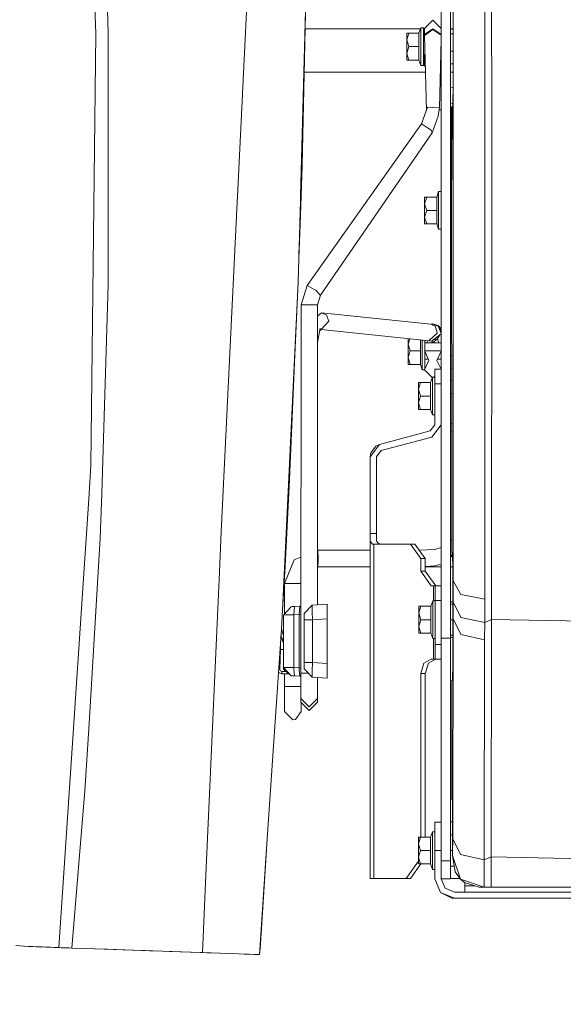
# Model space of a CAD drawing. Units: millimetres. Extents: x 655 to 9914, y -320 to 3702.
# Drawn here: x 2507 to 2767, y 546 to 1017 of the extents above; entities that cross this region are included whole.
import ezdxf

# ---------------------------------------------------------------- set-up
doc = ezdxf.new("R2010")
doc.units = ezdxf.units.MM
doc.layers.add('1', color=7, linetype='Continuous', true_color=0xffffff)
doc.styles.add('blockfont', font='simplex.shx')
doc.dimstyles.get("Standard").update_dxf_attribs({"dimtxt": 0.18, "dimasz": 0.18, "dimexe": 0.18, "dimexo": 0.0625, "dimgap": 0.09, "dimtad": 0, "dimtih": 1, "dimtoh": 1, "dimdec": 4, "dimzin": 0, "dimdsep": 46, "dimtxsty": 'Standard', "dimcen": 0.09, "dimadec": 0, "dimazin": 0, "dimtfac": 1, "dimtdec": 4, "dimtofl": 0, "dimtmove": 0, "dimatfit": 3, "dimfxl": 1, "dimtolj": 1, "dimtzin": 0, "dimarcsym": 0})

# ---------------------------------------------------------------- blocks, each defined once
blk = doc.blocks.new('_U4')
at = {"layer": '1', "color": 18, "lineweight": 13}
for p, q in [((4365, 1498.4125), (4365, 148)), ((1584, 238.4125), (1584, 148)), ((1584, 150), (2839.214583, 150)), ((4365, 150), (3109.785417, 150)), ((2871.166667, 75), (2846.166667, 75)), ((2846.166667, 75), (2846.166667, -18.75)), ((3102.833333, 75), (3077.833333, 75)), ((3102.833333, -18.75), (3102.833333, 75)), ((2846.166667, -18.75), (2871.166667, -18.75)), ((3077.833333, -18.75), (3102.833333, -18.75))]:
    blk.add_line(p, q, dxfattribs=at)
at = {"layer": '1', "color": 18, "lineweight": 70}
for points in [[(1584, 150), (1633.999951, 163.39746), (1634.000049, 136.60254)], [(4365, 150), (4315.000049, 136.60254), (4314.999951, 163.39746)]]:
    blk.add_solid(points, dxfattribs=at)
at = {"layer": '1', "color": 18, "linetype": 'Continuous', "lineweight": 13, "char_height": 50, "attachment_point": 7, "line_spacing_factor": 0.903614, "style": 'blockfont'}
for s, insert in [('\\W1.2899;109.5', (2843.452083, 111.104167)), ('\\W1.2570;2781', (2870.691667, -10.770833))]:
    blk.add_mtext(s, dxfattribs=dict(at, insert=insert))
blk = doc.blocks.new('_U6')
at = {"layer": '1', "color": 18, "lineweight": 13}
for p, q in [((844.749766, 1252.462527), (844.749766, -282)), ((9734.066802, 1011.112442), (9734.066802, -282)), ((844.749766, -280), (5208.602034, -280)), ((9734.066802, -280), (5370.214534, -280))]:
    blk.add_line(p, q, dxfattribs=at)
at = {"layer": '1', "color": 18, "lineweight": 70}
for points in [[(844.749766, -280), (894.749717, -266.60254), (894.749815, -293.39746)], [(9734.066802, -280), (9684.066851, -293.39746), (9684.066753, -266.60254)]]:
    blk.add_solid(points, dxfattribs=at)
at = {"layer": '1', "color": 18, "linetype": 'Continuous', "lineweight": 13, "insert": (5212.839534, -318.895833), "char_height": 50, "attachment_point": 7, "line_spacing_factor": 0.903614, "style": 'blockfont'}
blk.add_mtext('\\W1.1836;OAL', dxfattribs=at)

msp = doc.modelspace()

# ---------------------------------------------------------------- linework, layer by layer
at = {"layer": '1', "color": 18, "linetype": 'Continuous', "lineweight": 13}
for p, q in [((2538.179713, 1153.393607), (2543.53531, 1010.50208)), ((2549.379903, 1010.605554), (2546.641427, 1101.948122)), ((2641.32865, 932.883183), (2644.638615, 1058.428268)), ((2644.638615, 1058.428268), (2642.11114, 947.326998)), ((2611.214, 932.542424), (2616.667348, 1045.690755)), ((2732.728081, 1046.725253), (2732.750493, 1009.633879)), ((2708.608943, 974.726598), (2708.608943, 1039.168577)), ((2713.104802, 974.726598), (2713.104802, 1039.168577)), ((2714.352208, 1036.150317), (2714.368897, 1006.450276)), ((2729.496556, 1027.028541), (2729.503709, 1011.775355)), ((2714.319545, 1017.337064), (2714.32479, 1006.676177)), ((2643.598328, 1012.699942), (2698.727805, 1012.699942)), ((2698.904591, 1013.200025), (2697.996932, 1010.632495)), ((2698.904591, 1004.199962), (2698.904591, 1013.200025)), ((2700.10479, 1013.200025), (2698.904591, 1013.200025)), ((2700.10479, 1004.199962), (2700.10479, 1013.200025)), ((2700.10479, 1012.699942), (2700.656968, 1012.699942)), ((2700.656968, 1012.886028), (2704.656916, 1016.854028)), ((2700.656968, 1010.009269), (2700.656968, 1012.886028)), ((2700.656968, 1010.009269), (2704.656916, 1012.698631)), ((2704.656916, 1012.426714), (2700.656968, 1009.601216)), ((2704.656916, 1016.854028), (2708.608943, 1012.933567)), ((2704.656916, 1012.698631), (2708.608943, 1010.04149)), ((2704.656916, 1012.426714), (2708.608943, 1009.635067)), ((2713.104802, 1012.699942), (2714.321826, 1012.699942)), ((2713.104802, 1012.489895), (2714.321929, 1012.489895)), ((2543.53531, 1010.50208), (2541.147786, 803.831558)), ((2549.379903, 1010.605554), (2549.399691, 930.199901)), ((2692.204791, 1007.416229), (2692.204791, 1010.632495)), ((2693.199712, 1010.632495), (2692.204791, 1007.416229)), ((2693.199712, 1010.632495), (2692.204791, 1010.632495)), ((2697.996932, 1010.632495), (2693.199712, 1010.632495)), ((2697.996932, 1010.632495), (2697.996932, 1004.199962)), ((2700.692013, 1008.144955), (2700.10479, 1008.144955)), ((2700.656968, 1010.009269), (2700.656968, 1009.601216)), ((2700.656968, 1009.601216), (2701.520369, 973.723729)), ((2700.656968, 1008.148412), (2700.656968, 1009.601216)), ((2700.656968, 1008.144955), (2700.656968, 1008.148412)), ((2708.608943, 1007.797524), (2707.735377, 974.918286)), ((2713.104802, 1010.268549), (2714.323022, 1010.268549)), ((2729.504662, 1009.98495), (2729.503709, 1011.775355)), ((2729.504662, 1009.98495), (2729.522067, 972.374539)), ((2732.750731, 1009.220342), (2732.750493, 1009.633879)), ((2732.750731, 1009.220342), (2732.762414, 990.074376)), ((2692.204791, 1007.416229), (2693.199712, 1004.199962)), ((2692.204791, 1007.416229), (2692.204791, 1000.983695)), ((2693.199712, 1004.199962), (2692.204791, 1000.983695)), ((2697.996932, 1004.199962), (2693.199712, 1004.199962)), ((2697.996932, 1004.199962), (2697.996932, 997.767488)), ((2698.904591, 995.200018), (2698.904591, 1004.199962)), ((2700.10479, 1004.199962), (2700.10479, 995.200018)), ((2714.319068, 996.314268), (2714.325028, 1006.162505)), ((2714.325028, 1006.162505), (2714.32479, 1006.676177)), ((2714.368897, 1006.450276), (2714.383679, 980.510215)), ((2692.204791, 1000.983695), (2693.199712, 997.767488)), ((2692.204791, 1000.983695), (2692.204791, 997.767488)), ((2700.881888, 1000.254969), (2700.10479, 1000.254969)), ((2700.656968, 999.837081), (2700.656968, 1000.254969)), ((2700.656968, 997.848729), (2700.656968, 999.837081)), ((2708.608943, 1000.254969), (2708.408545, 1000.254969)), ((2713.104802, 1001.978735), (2714.322496, 1001.978735)), ((2693.199712, 997.767488), (2692.204791, 997.767488)), ((2697.996932, 997.767488), (2693.199712, 997.767488)), ((2698.904591, 995.200018), (2697.996932, 997.767488)), ((2700.10479, 995.200018), (2698.904591, 995.200018)), ((2700.656968, 997.848729), (2700.935248, 998.037631)), ((2700.656968, 997.848729), (2700.944491, 997.653554)), ((2700.656968, 997.848729), (2700.656968, 995.040159)), ((2700.656968, 995.040159), (2701.015943, 994.684457)), ((2708.259533, 994.64645), (2708.608943, 994.992674)), ((2708.338879, 997.632876), (2708.608943, 997.816199)), ((2708.608943, 997.88126), (2708.350146, 998.056935)), ((2713.104802, 995.910148), (2714.318819, 995.910148)), ((2714.319068, 996.314268), (2714.31573, 990.893106)), ((2701.079042, 992.062489), (2643.128841, 992.062489)), ((2708.608943, 992.062489), (2708.19088, 992.062489)), ((2714.31645, 992.062489), (2713.104802, 992.062489)), ((2714.3081, 988.403181), (2714.31573, 990.893106)), ((2732.762414, 990.074376), (2732.767421, 968.890468)), ((2708.608943, 987.645964), (2708.073538, 987.645964)), ((2714.296211, 984.518566), (2713.104802, 984.681751)), ((2714.29165, 983.028392), (2714.3081, 988.403181)), ((2714.230376, 966.046373), (2714.254218, 979.73756)), ((2714.254218, 979.73756), (2714.29165, 983.028392)), ((2714.254218, 979.73756), (2714.254695, 979.806463)), ((2714.254695, 979.806463), (2714.29165, 983.028392)), ((2714.383679, 980.510215), (2714.385825, 969.446699)), ((2702.102738, 975.28861), (2699.132281, 967.306713)), ((2704.549866, 975.127677), (2702.102738, 975.28861)), ((2704.549866, 975.127677), (2707.735377, 974.918286)), ((2707.507449, 973.189692), (2707.735377, 974.918286)), ((2708.608943, 965.093533), (2708.608943, 974.726598)), ((2714.249586, 977.077637), (2713.104802, 976.920838)), ((2713.104802, 974.726598), (2713.104802, 965.093533)), ((2714.247504, 975.882101), (2713.499385, 975.107412)), ((2713.499385, 975.107412), (2713.501054, 973.568122)), ((2714.070874, 975.107412), (2713.499385, 975.107412)), ((2714.246781, 975.467088), (2714.070874, 975.107412)), ((2714.07445, 972.887139), (2714.070874, 975.107412)), ((2707.211095, 970.939676), (2704.240399, 962.95772)), ((2707.507449, 973.189692), (2707.211095, 970.939676)), ((2707.608777, 973.956625), (2707.608585, 973.9567)), ((2707.608777, 973.958157), (2707.608777, 973.956625)), ((2708.608943, 973.956625), (2707.608777, 973.956625)), ((2713.501054, 973.568122), (2713.525134, 951.811532)), ((2714.243678, 973.685166), (2714.07445, 972.887139)), ((2714.118558, 946.859757), (2714.07445, 972.887139)), ((2729.523736, 969.035665), (2729.522067, 972.374539)), ((2699.132281, 967.306713), (2644.562798, 890.005628)), ((2699.132281, 967.306713), (2702.1025, 965.367476)), ((2702.1025, 965.367476), (2703.774529, 964.275698)), ((2714.210349, 956.251006), (2714.230376, 966.046373)), ((2714.393693, 930.90568), (2714.385825, 969.446699)), ((2729.523974, 968.655626), (2729.523736, 969.035665)), ((2729.523974, 968.655626), (2729.528266, 932.076136)), ((2732.767659, 968.518237), (2732.767421, 968.890468)), ((2732.767659, 968.518237), (2732.776957, 930.571358)), ((2704.240399, 962.95772), (2650.864201, 885.331671)), ((2703.774529, 964.275698), (2704.072791, 963.432471)), ((2704.072791, 963.432471), (2704.240399, 962.95772)), ((2708.608943, 944.582621), (2708.608943, 965.093533)), ((2713.104802, 965.093533), (2713.104802, 944.582621)), ((2714.210349, 956.251006), (2714.196997, 952.867488)), ((2713.525134, 951.811532), (2713.562327, 950.250129)), ((2714.159804, 943.381111), (2714.196997, 952.867488)), ((2642.11114, 947.326998), (2641.652661, 932.87466)), ((2713.562327, 950.250129), (2713.578301, 947.551052)), ((2713.578301, 947.520117), (2713.578301, 947.551052)), ((2713.578301, 947.520117), (2713.589268, 940.286676)), ((2714.173981, 946.996974), (2714.118558, 946.859757)), ((2714.138108, 940.654616), (2714.118558, 946.859757)), ((2708.608943, 944.582621), (2708.608943, 907.108526)), ((2713.104802, 944.582621), (2713.104802, 907.108526)), ((2714.159804, 943.381111), (2714.138108, 940.654616)), ((2713.58746, 941.479246), (2713.104802, 941.479246)), ((2713.104802, 939.549426), (2713.590368, 939.549426)), ((2713.596659, 935.329298), (2713.589268, 940.286676)), ((2611.214, 932.542424), (2611.087161, 929.906825)), ((2641.652661, 932.87466), (2641.217547, 919.159691)), ((2641.32865, 932.883183), (2641.269999, 930.661599)), ((2707.408982, 934.866588), (2706.501084, 932.299058)), ((2707.408982, 925.866584), (2707.408982, 934.866588)), ((2708.608943, 934.866588), (2707.408982, 934.866588)), ((2713.596659, 935.329298), (2713.596659, 934.730272)), ((2713.596659, 934.730272), (2713.596659, 919.128458)), ((2549.409467, 890.299241), (2549.399691, 930.199901)), ((2603.489238, 772.256176), (2611.087161, 929.906825)), ((2641.269999, 930.661599), (2640.238124, 891.522149)), ((2700.708943, 929.082791), (2700.708943, 932.299058)), ((2701.704102, 932.299058), (2700.708943, 929.082791)), ((2701.704102, 932.299058), (2700.708943, 932.299058)), ((2700.708943, 929.082791), (2701.704102, 925.866584)), ((2700.708943, 929.082791), (2700.708943, 922.650318)), ((2706.501084, 932.299058), (2701.704102, 932.299058)), ((2706.501084, 932.299058), (2706.501084, 925.866584)), ((2714.395362, 922.046165), (2714.393693, 930.90568)), ((2729.528266, 932.076136), (2729.528981, 926.7085)), ((2732.776957, 930.571358), (2732.77648, 927.113811)), ((2701.704102, 925.866584), (2700.708943, 922.650318)), ((2706.501084, 925.866584), (2701.704102, 925.866584)), ((2706.501084, 925.866584), (2706.501084, 919.434051)), ((2707.408982, 916.866581), (2707.408982, 925.866584)), ((2729.528981, 926.7085), (2729.531127, 908.723573)), ((2732.772666, 884.981017), (2732.77648, 926.802019)), ((2732.77648, 927.113811), (2732.77648, 926.802019)), ((2641.217547, 919.159691), (2640.536836, 902.852445)), ((2640.601029, 905.287282), (2641.217547, 919.159691)), ((2640.601029, 905.287282), (2641.217547, 919.159691)), ((2700.708943, 922.650318), (2701.704102, 919.434051)), ((2700.708943, 922.650318), (2700.708943, 919.434051)), ((2701.704102, 919.434051), (2700.708943, 919.434051)), ((2706.501084, 919.434051), (2701.704102, 919.434051)), ((2707.408982, 916.866581), (2706.501084, 919.434051)), ((2713.104802, 921.387295), (2713.596659, 921.387295)), ((2713.596659, 919.128458), (2713.583785, 898.651938)), ((2714.395362, 922.046165), (2714.39107, 892.488698)), ((2708.608943, 916.866581), (2707.408982, 916.866581)), ((2708.608943, 892.865757), (2708.608943, 907.108526)), ((2713.104802, 907.108526), (2713.104802, 892.865757)), ((2729.531127, 908.723573), (2729.527312, 891.623597)), ((2713.586623, 896.073918), (2713.104802, 896.073918)), ((2713.587186, 895.563208), (2713.104802, 896.073665)), ((2713.583785, 898.651938), (2713.663893, 825.896303)), ((2549.409467, 890.299241), (2546.294766, 790.556054)), ((2632.777291, 734.804372), (2640.238124, 891.522149)), ((2640.238124, 891.522149), (2633.950787, 755.648832)), ((2644.562798, 890.005628), (2641.651707, 880.678872)), ((2648.235636, 887.945752), (2644.562798, 890.005628)), ((2708.608943, 878.340403), (2708.608943, 892.865757)), ((2713.104802, 892.865757), (2713.104802, 878.340403)), ((2714.39107, 892.488698), (2714.387017, 863.639514)), ((2729.525882, 884.541671), (2729.527312, 891.623597)), ((2648.235636, 887.945752), (2648.692208, 887.68963)), ((2648.692208, 887.68963), (2650.623875, 885.592441)), ((2650.864201, 885.331671), (2649.408656, 880.668322)), ((2650.623875, 885.592441), (2650.864201, 885.331671)), ((2641.651707, 880.678872), (2641.53117, 706.067897)), ((2641.651707, 880.678872), (2645.840722, 880.692403)), ((2645.840722, 880.692403), (2646.508771, 880.694548)), ((2649.009782, 880.671899), (2646.508771, 880.694548)), ((2649.408656, 880.668322), (2649.009782, 880.671899)), ((2649.408656, 880.668322), (2649.507463, 737.262613)), ((2729.518729, 851.258139), (2729.525882, 884.541671)), ((2732.772666, 884.730915), (2732.771235, 870.568435)), ((2732.772666, 884.981017), (2732.772666, 884.730915)), ((2651.450949, 876.86805), (2649.412394, 875.242712)), ((2651.450949, 876.86805), (2703.715163, 871.512334)), ((2653.795558, 875.850717), (2651.450949, 876.86805)), ((2654.908257, 872.882764), (2653.795558, 875.850717)), ((2708.608943, 851.808886), (2708.608943, 878.340403)), ((2713.104802, 878.340403), (2713.104802, 851.808886)), ((2654.908257, 872.882764), (2651.289778, 868.877272)), ((2703.715163, 871.512334), (2705.10872, 871.38627)), ((2705.688554, 870.516042), (2703.715163, 871.512334)), ((2704.652487, 871.689867), (2704.02501, 871.484304)), ((2704.043504, 871.482631), (2704.655724, 871.690969)), ((2704.134108, 871.474435), (2704.65644, 871.69085)), ((2704.656179, 871.690742), (2704.655724, 871.690969)), ((2704.656916, 871.690671), (2704.65644, 871.69085)), ((2704.656678, 871.690432), (2704.656678, 871.690441)), ((2706.769782, 870.815853), (2704.656916, 871.690671)), ((2704.657047, 871.690312), (2707.021552, 870.916943)), ((2707.354623, 870.365302), (2705.10872, 871.38627)), ((2649.42102, 862.722983), (2650.794106, 869.602541)), ((2651.289778, 868.877272), (2650.528153, 868.270037)), ((2651.289778, 868.877272), (2702.811557, 863.563637)), ((2703.030663, 863.760809), (2706.773358, 867.128174)), ((2704.469281, 863.647859), (2708.608943, 866.942253)), ((2705.688554, 870.516042), (2706.658679, 867.486338)), ((2706.658679, 867.486338), (2706.773358, 867.128174)), ((2706.749755, 864.281158), (2707.941108, 866.410782)), ((2707.484799, 870.519797), (2706.769782, 870.815853)), ((2707.021552, 870.916943), (2707.327527, 870.584916)), ((2707.354623, 870.365302), (2708.485919, 867.347817)), ((2707.354623, 870.365302), (2708.608943, 867.789204)), ((2708.608943, 867.807481), (2707.484799, 870.519797)), ((2708.065348, 869.784276), (2707.484799, 870.519797)), ((2708.065348, 869.784276), (2708.595114, 868.390779)), ((2708.065348, 869.784276), (2708.608943, 867.861374)), ((2708.485919, 867.347817), (2708.608943, 867.594637)), ((2708.485919, 867.347817), (2708.608943, 867.594637)), ((2708.608943, 867.019837), (2708.485919, 867.347817)), ((2708.595114, 868.390779), (2708.608943, 868.23413)), ((2713.104802, 866.979818), (2713.618658, 866.979818)), ((2732.759314, 843.733827), (2732.771235, 870.568435)), ((2692.856866, 861.906151), (2692.856866, 864.590302)), ((2693.661697, 864.507297), (2692.856866, 861.906151)), ((2692.856866, 861.906151), (2693.852025, 858.689885)), ((2692.856866, 861.906151), (2692.856866, 855.473678)), ((2698.649007, 863.992937), (2698.649007, 858.689885)), ((2699.556905, 858.689885), (2699.556905, 863.899302)), ((2700.756865, 858.689885), (2700.756865, 863.775545)), ((2708.608943, 862.634937), (2700.756865, 862.634937)), ((2701.800056, 862.634937), (2702.165091, 863.63031)), ((2703.030663, 863.760809), (2702.811557, 863.563637)), ((2702.811557, 863.563637), (2704.205113, 863.437573)), ((2703.973586, 863.458518), (2704.656916, 862.789909)), ((2704.205113, 863.437573), (2704.469281, 863.647859)), ((2706.749755, 864.281158), (2704.656916, 862.789909)), ((2704.944777, 864.026265), (2706.749755, 864.281158)), ((2707.513764, 862.634937), (2706.846569, 864.454221)), ((2713.104802, 864.758531), (2713.621104, 864.758531)), ((2714.382249, 854.472319), (2714.387017, 863.639514)), ((2693.852025, 858.689885), (2692.856866, 855.473678)), ((2698.649007, 858.689885), (2693.852025, 858.689885)), ((2698.649007, 858.689885), (2698.649007, 852.257411)), ((2699.556905, 849.689941), (2699.556905, 858.689885)), ((2704.656916, 858.76141), (2700.756865, 858.740314)), ((2700.756865, 858.689885), (2700.756865, 849.922805)), ((2700.756865, 858.522632), (2702.785807, 854.112427)), ((2704.656916, 858.76141), (2708.608943, 858.740033)), ((2708.608943, 858.635608), (2706.528025, 854.112427)), ((2638.458486, 853.063063), (2636.117774, 796.988468)), ((2692.856866, 855.473678), (2693.852025, 852.257411)), ((2692.856866, 855.473678), (2692.856866, 852.257411)), ((2702.785807, 854.112427), (2700.656968, 849.716524)), ((2702.494838, 854.744892), (2700.756865, 854.744892)), ((2706.528025, 854.112427), (2708.572059, 849.891643)), ((2708.608943, 854.744892), (2706.818995, 854.744892)), ((2713.104802, 856.468658), (2713.630231, 856.468658)), ((2714.382249, 854.472319), (2714.363652, 817.268531)), ((2693.852025, 852.257411), (2692.856866, 852.257411)), ((2698.649007, 852.257411), (2693.852025, 852.257411)), ((2699.556905, 849.689941), (2698.649007, 852.257411)), ((2700.683626, 849.689941), (2699.556905, 849.689941)), ((2700.656968, 849.716524), (2704.372582, 846.011319)), ((2705.608922, 849.891643), (2708.608943, 849.891643)), ((2705.608922, 842.891614), (2705.608922, 849.891643)), ((2708.608943, 851.808886), (2708.608943, 839.958231)), ((2713.104802, 851.808886), (2713.104802, 839.958231)), ((2713.104802, 850.438933), (2713.63687, 850.438933)), ((2729.514676, 842.738191), (2729.518252, 848.971109)), ((2729.518729, 851.258139), (2729.518252, 848.971109)), ((2698.704081, 843.546669), (2697.708922, 840.330402)), ((2697.708922, 843.546669), (2697.708922, 840.330402)), ((2697.708922, 843.546669), (2698.704081, 843.546669)), ((2703.501063, 843.546669), (2698.704081, 843.546669)), ((2704.408961, 846.114199), (2703.501063, 843.546669)), ((2703.501063, 843.546669), (2703.501063, 837.114195)), ((2704.408961, 846.114199), (2704.408961, 837.114195)), ((2705.608922, 846.114199), (2704.408961, 846.114199)), ((2705.044419, 846.114199), (2705.608922, 846.67712)), ((2708.608943, 842.891614), (2705.608922, 842.891614)), ((2705.608922, 823.299448), (2705.608922, 842.891614)), ((2713.64331, 844.590585), (2713.104802, 844.590585)), ((2732.759314, 843.551676), (2732.745486, 812.354903)), ((2732.759314, 843.733827), (2732.759314, 843.551676)), ((2697.708922, 840.330402), (2698.704081, 837.114195)), ((2697.708922, 840.330402), (2697.708922, 833.897929)), ((2708.608943, 829.07025), (2708.608943, 839.958231)), ((2713.104802, 829.07025), (2713.104802, 839.958231)), ((2713.650115, 838.410298), (2713.104802, 838.410298)), ((2729.514676, 842.738191), (2729.49751, 812.811772)), ((2698.704081, 837.114195), (2697.708922, 833.897929)), ((2697.708922, 833.897929), (2698.704081, 830.681662)), ((2697.708922, 833.897929), (2697.708922, 830.681662)), ((2703.501063, 837.114195), (2698.704081, 837.114195)), ((2703.501063, 837.114195), (2703.501063, 830.681662)), ((2704.408961, 837.114195), (2704.408961, 828.114192)), ((2698.704081, 830.681662), (2697.708922, 830.681662)), ((2703.501063, 830.681662), (2698.704081, 830.681662)), ((2704.408961, 828.114192), (2703.501063, 830.681662)), ((2708.608943, 794.887702), (2708.608943, 829.07025)), ((2713.104802, 829.07025), (2713.104802, 794.887702)), ((2705.608922, 828.114192), (2704.408961, 828.114192)), ((2713.663893, 825.896303), (2713.677722, 811.681191)), ((2679.146367, 813.906829), (2703.38543, 820.401649)), ((2703.38543, 820.401649), (2705.608922, 823.299448)), ((2704.161721, 817.50385), (2708.608943, 823.299448)), ((2713.6658, 823.936383), (2713.104802, 823.936383)), ((2713.66951, 820.122469), (2713.104802, 820.347647)), ((2679.922896, 811.00903), (2704.161721, 817.50385)), ((2714.358407, 807.105462), (2714.363652, 817.268531)), ((2674.699384, 808.11129), (2679.146367, 813.906829)), ((2674.699384, 808.11129), (2674.969273, 809.891145)), ((2674.969273, 809.891145), (2677.382546, 813.111286)), ((2677.382546, 813.111286), (2679.146367, 813.906829)), ((2677.699166, 808.11129), (2679.922896, 811.00903)), ((2713.677722, 811.681191), (2713.684159, 795.804719)), ((2729.491549, 802.448432), (2729.49751, 812.811772)), ((2732.745486, 812.354903), (2732.738333, 803.574244)), ((2674.699384, 771.351556), (2674.699384, 808.11129)), ((2677.699166, 771.351556), (2677.699166, 808.11129)), ((2714.336472, 782.40637), (2714.358407, 807.105462)), ((2541.147786, 803.831558), (2540.26826, 790.58818)), ((2729.485827, 792.340259), (2729.491549, 802.448432)), ((2732.738095, 803.461532), (2732.706862, 765.564958)), ((2732.738095, 803.461532), (2732.738333, 803.574244)), ((2633.950787, 755.648832), (2636.117774, 796.988468)), ((2713.684159, 795.804719), (2713.694173, 762.248258)), ((2708.608943, 777.314941), (2708.608943, 794.887702)), ((2713.104802, 794.887702), (2713.104802, 777.314941)), ((2729.485827, 792.340259), (2729.469615, 775.59791)), ((2540.251094, 790.33188), (2532.963591, 680.626015)), ((2540.251094, 790.33188), (2540.26826, 790.58818)), ((2545.625764, 769.131224), (2546.294766, 790.556054)), ((2714.336472, 782.40637), (2714.314538, 758.007924)), ((2708.608943, 777.314941), (2708.608943, 776.894431)), ((2713.104802, 777.314941), (2713.104802, 776.894431)), ((2602.4607, 749.384622), (2603.489238, 772.256176)), ((2708.608943, 721.315424), (2708.608943, 776.894431)), ((2713.104802, 776.894431), (2713.104802, 721.315424)), ((2729.469615, 775.59791), (2729.458886, 764.72346)), ((2540.218192, 680.461327), (2545.625764, 769.131224)), ((2677.699166, 771.351556), (2674.699384, 771.351556)), ((2674.699384, 767.766456), (2674.699384, 771.351556)), ((2674.699384, 606.351535), (2674.699384, 767.766456)), ((2675.815421, 766.351561), (2674.699384, 767.766456)), ((2677.699166, 767.766456), (2677.699166, 771.351556)), ((2678.577977, 766.541163), (2677.699166, 767.766456)), ((2713.104802, 768.132302), (2713.692257, 768.667255)), ((2649.57841, 763.402562), (2649.489478, 763.365407)), ((2649.672585, 763.403932), (2649.489504, 763.328036)), ((2649.57841, 763.402562), (2649.573211, 763.362737)), ((2649.669107, 763.402491), (2649.57841, 763.402562)), ((2649.672585, 763.403932), (2674.699384, 763.376615)), ((2649.808961, 759.403924), (2649.672585, 763.403932)), ((2674.699384, 763.382888), (2654.357126, 763.398819)), ((2676.456528, 766.351561), (2675.815421, 766.351561)), ((2676.456528, 606.351535), (2676.456528, 766.351561)), ((2693.962651, 766.351561), (2676.456528, 766.351561)), ((2679.94197, 766.351561), (2678.577977, 766.541163)), ((2696.0841, 766.351561), (2693.962651, 766.351561)), ((2698.912459, 759.351532), (2693.962651, 766.351561)), ((2701.033908, 759.351532), (2696.0841, 766.351561)), ((2698.437713, 763.364298), (2698.196297, 763.364487)), ((2698.205864, 763.350957), (2698.217946, 763.350944)), ((2698.217946, 763.350944), (2705.6454, 763.80227)), ((2698.218372, 763.333269), (2698.217946, 763.350944)), ((2708.608943, 764.66287), (2705.6454, 763.80227)), ((2729.458886, 764.72346), (2729.434806, 739.968042)), ((2732.706862, 765.508692), (2732.700663, 758.220116)), ((2732.706862, 765.564958), (2732.706862, 765.508692)), ((2633.681136, 747.402589), (2638.361531, 758.716325)), ((2633.68352, 747.4039), (2638.366538, 758.716981)), ((2641.568439, 760.056121), (2638.361531, 758.716325)), ((2641.568431, 760.044334), (2638.366538, 758.716981)), ((2649.803477, 758.257906), (2649.673301, 755.403916)), ((2649.803477, 758.257906), (2649.808961, 759.403924)), ((2701.033908, 759.351532), (2698.912459, 759.351532)), ((2698.912459, 753.35155), (2698.912459, 759.351532)), ((2701.033908, 753.35155), (2701.033908, 759.351532)), ((2713.104802, 761.309174), (2713.45337, 760.944883)), ((2713.104802, 760.067164), (2713.495808, 760.398547)), ((2713.45337, 760.944883), (2714.097393, 761.5235)), ((2713.526803, 760.868172), (2713.45337, 760.944883)), ((2713.495808, 760.398547), (2714.103742, 760.962836)), ((2713.526803, 760.868172), (2713.495808, 760.398547)), ((2713.694173, 762.248258), (2714.081841, 762.248258)), ((2713.694173, 762.248258), (2713.713246, 762.2088)), ((2713.694173, 762.248258), (2714.091248, 761.83708)), ((2713.713246, 762.2088), (2714.091683, 761.8181)), ((2714.081841, 762.248258), (2714.096385, 761.612574)), ((2714.178878, 754.327278), (2714.096385, 761.612574)), ((2732.700663, 758.220116), (2732.667523, 730.310778)), ((2632.777291, 734.804372), (2633.950787, 755.648832)), ((2649.673301, 755.403916), (2649.495015, 755.330006)), ((2674.699384, 755.422119), (2649.670166, 755.402617)), ((2649.673301, 755.403916), (2674.699384, 755.436703)), ((2701.033908, 755.641327), (2705.6001, 755.918781)), ((2708.608943, 755.44854), (2701.033908, 755.442638)), ((2708.608943, 756.792589), (2705.6001, 755.918781)), ((2714.166132, 755.452871), (2713.104802, 755.452044)), ((2714.193421, 749.682824), (2714.178878, 754.327278)), ((2714.314538, 758.007924), (2714.303809, 748.681645)), ((2601.200658, 721.3612), (2602.4607, 749.384622)), ((2701.033908, 753.35155), (2698.912459, 753.35155)), ((2703.862267, 746.35152), (2698.912459, 753.35155)), ((2705.983477, 746.35152), (2701.033908, 753.35155)), ((2714.202958, 746.609072), (2714.193421, 749.682824)), ((2714.303809, 748.681645), (2714.290696, 738.578658)), ((2718.058663, 742.174487), (2714.303809, 748.681645)), ((2633.681136, 747.402589), (2633.681136, 732.951409)), ((2633.68352, 747.402589), (2633.681136, 747.402589)), ((2633.68282, 732.953215), (2633.68352, 747.4039)), ((2637.745696, 747.4039), (2633.68352, 747.4039)), ((2637.817221, 747.4039), (2637.745696, 747.4039)), ((2638.956862, 747.4039), (2637.817221, 747.4039)), ((2638.956862, 747.4039), (2641.559705, 747.4039)), ((2704.933244, 746.35152), (2703.862267, 746.35152)), ((2704.933244, 746.35152), (2704.933244, 739.153544)), ((2705.812054, 746.35152), (2704.933244, 746.35152)), ((2705.812054, 746.35152), (2708.608943, 746.35152)), ((2705.812054, 739.351551), (2705.812054, 746.35152)), ((2714.202958, 746.609072), (2714.204627, 743.701677)), ((2705.812054, 739.351551), (2708.608943, 739.351551)), ((2705.812054, 739.351551), (2705.812054, 718.351523)), ((2714.204627, 743.701677), (2714.210587, 734.569232)), ((2718.070584, 742.154161), (2718.058663, 742.174487)), ((2729.434806, 739.968042), (2718.070584, 742.154161)), ((2729.434806, 739.968042), (2729.420501, 728.838782)), ((2632.777291, 734.804372), (2632.181784, 725.869156)), ((2632.777291, 734.804372), (2632.181866, 725.868875)), ((2633.156853, 732.389192), (2636.877852, 736.379425)), ((2637.345868, 736.412148), (2636.877852, 736.379425)), ((2637.345868, 736.412148), (2638.53057, 736.494998)), ((2638.115006, 732.504765), (2638.53057, 736.494998)), ((2638.53057, 736.494998), (2641.093331, 736.67423)), ((2640.677768, 732.683997), (2641.093331, 736.67423)), ((2641.093331, 736.67423), (2641.552321, 736.706326)), ((2646.877843, 737.078707), (2643.156844, 733.088474)), ((2646.877843, 737.078707), (2654.156762, 737.58773)), ((2646.877843, 737.078707), (2646.95962, 735.029201)), ((2646.997454, 734.07976), (2646.95962, 735.029201)), ((2654.156762, 737.58773), (2649.507463, 737.262613)), ((2654.156762, 734.079162), (2654.156762, 737.58773)), ((2698.906976, 736.586015), (2697.912055, 733.369748)), ((2697.912055, 736.586015), (2697.912055, 733.369748)), ((2697.912055, 736.586015), (2698.906976, 736.586015)), ((2703.704196, 736.586015), (2698.906976, 736.586015)), ((2704.611855, 739.153544), (2703.704196, 736.586015)), ((2703.704196, 736.586015), (2703.704196, 730.153541)), ((2704.611855, 739.153544), (2704.611855, 730.153541)), ((2705.812054, 739.153544), (2704.611855, 739.153544)), ((2713.104802, 738.735835), (2714.207868, 738.735835)), ((2713.104802, 737.586002), (2714.208618, 737.586002)), ((2714.212256, 731.660287), (2714.210587, 734.569232)), ((2714.290696, 738.578658), (2714.278537, 730.620961)), ((2714.290696, 738.578658), (2718.04412, 731.305401)), ((2633.156853, 732.389192), (2634.560662, 732.421915)), ((2633.156853, 722.52826), (2633.156853, 732.389192)), ((2634.560662, 732.421915), (2638.115006, 732.504765)), ((2638.115006, 732.504765), (2640.677768, 732.683997)), ((2638.115006, 707.260649), (2638.115006, 732.504765)), ((2640.677768, 732.683997), (2641.549642, 732.826229)), ((2640.677768, 707.081477), (2640.677768, 732.683997)), ((2643.156844, 733.088474), (2643.156844, 732.207636)), ((2643.156844, 730.081121), (2643.156844, 732.207636)), ((2643.156844, 730.081121), (2647.156792, 730.081121)), ((2643.156844, 709.684293), (2643.156844, 730.081121)), ((2647.156792, 730.081121), (2646.997454, 734.079744)), ((2647.156792, 730.081121), (2654.156762, 730.570595)), ((2647.156792, 730.081121), (2647.156792, 709.684293)), ((2654.156762, 730.570595), (2654.156762, 734.079162)), ((2654.156762, 730.570595), (2654.156762, 709.194819)), ((2697.912055, 733.369748), (2698.906976, 730.153541)), ((2697.912055, 733.369748), (2697.912055, 726.937274)), ((2698.906976, 730.153541), (2697.912055, 726.937274)), ((2703.704196, 730.153541), (2698.906976, 730.153541)), ((2703.704196, 730.153541), (2703.704196, 723.721008)), ((2704.611855, 730.153541), (2704.611855, 721.153538)), ((2713.104802, 730.153541), (2714.211364, 730.153541)), ((2714.278537, 730.620961), (2714.118081, 625.334541)), ((2714.212256, 731.660287), (2714.20868, 725.61882)), ((2718.014079, 723.11161), (2714.278537, 730.620961)), ((2718.055802, 731.282751), (2718.04412, 731.305401)), ((2729.420501, 728.838782), (2718.055802, 731.282751)), ((2732.667523, 730.310778), (2729.420501, 728.838782)), ((2732.667523, 730.310778), (2732.494431, 616.803805)), ((2732.667523, 730.310778), (2803.210336, 728.838901)), ((2632.181782, 725.869129), (2625.484067, 625.373999)), ((2632.181864, 725.868848), (2625.485259, 625.373403)), ((2632.181866, 725.868875), (2633.156853, 722.52826)), ((2697.912055, 726.937274), (2698.906976, 723.721008)), ((2697.912055, 726.937274), (2697.912055, 723.721008)), ((2714.20868, 725.61882), (2714.202958, 716.843109)), ((2729.420501, 728.838782), (2729.407864, 720.570664)), ((2596.104699, 608.026544), (2601.200658, 721.3612)), ((2632.830458, 719.8777), (2631.977392, 722.80035)), ((2631.977415, 722.800689), (2632.479268, 721.081535)), ((2632.479268, 721.081535), (2633.156853, 721.081535)), ((2632.479268, 721.081535), (2633.156853, 718.759999)), ((2632.763005, 723.877708), (2633.156853, 723.877708)), ((2633.156853, 722.528328), (2632.899556, 723.409842)), ((2633.156853, 718.759638), (2633.156853, 722.528234)), ((2698.906976, 723.721008), (2697.912055, 723.721008)), ((2703.704196, 723.721008), (2698.906976, 723.721008)), ((2704.611855, 721.153538), (2703.704196, 723.721008)), ((2705.812054, 721.153538), (2704.611855, 721.153538)), ((2704.933244, 721.153538), (2704.933244, 711.351554)), ((2708.608943, 681.756477), (2708.608943, 721.315424)), ((2713.104802, 721.315424), (2708.608943, 721.315424)), ((2713.104802, 722.721021), (2714.20679, 722.721021)), ((2713.104802, 721.571187), (2714.206041, 721.571187)), ((2713.104802, 681.756477), (2713.104802, 721.315424)), ((2729.407864, 720.570664), (2718.014079, 723.11161)), ((2729.24717, 615.284244), (2729.407864, 720.570664)), ((2631.481009, 706.401209), (2631.79596, 719.821791)), ((2631.481009, 706.401209), (2631.72968, 716.992299)), ((2631.481009, 706.401209), (2631.70351, 715.877692)), ((2631.686288, 715.145091), (2631.703497, 715.877692)), ((2631.70351, 715.877692), (2633.156853, 715.877692)), ((2631.79596, 719.821791), (2631.72968, 716.992299)), ((2631.79596, 719.821791), (2631.77894, 719.822191)), ((2631.794768, 719.93355), (2631.786334, 719.933159)), ((2631.794768, 719.93355), (2631.791316, 720.007918)), ((2631.79596, 719.821791), (2631.794768, 719.93355)), ((2633.156853, 707.376222), (2633.156853, 718.759485)), ((2705.812054, 718.351523), (2708.608943, 718.351523)), ((2705.812054, 713.401775), (2705.812054, 718.351523)), ((2714.188653, 712.127725), (2714.202958, 716.843109)), ((2631.481009, 706.401209), (2631.686288, 715.145091)), ((2703.862267, 711.351554), (2700.362283, 709.301273)), ((2705.983477, 711.351554), (2702.483493, 709.301273)), ((2704.933244, 711.351554), (2703.862267, 711.351554)), ((2705.812054, 711.351554), (2704.933244, 711.351554)), ((2705.812054, 711.351554), (2705.812054, 713.401775)), ((2705.812054, 711.351554), (2708.608943, 711.351554)), ((2714.178878, 708.981912), (2714.188653, 712.127725)), ((2630.885552, 706.415182), (2631.481009, 706.401209)), ((2631.765204, 705.67898), (2631.481009, 706.401209)), ((2633.156853, 707.376222), (2634.560662, 707.343499)), ((2636.877852, 703.385989), (2633.156853, 707.376222)), ((2633.237439, 706.577937), (2633.156853, 707.376222)), ((2633.237439, 706.577937), (2636.877852, 703.385989)), ((2636.22354, 707.304738), (2634.560662, 707.343499)), ((2638.115006, 707.260649), (2636.223549, 707.304738)), ((2638.115006, 707.260649), (2638.215073, 706.299808)), ((2638.115006, 707.260649), (2640.677768, 707.081477)), ((2638.215074, 706.299801), (2638.53057, 703.270416)), ((2640.677768, 707.081477), (2640.777837, 706.120601)), ((2640.677768, 707.081477), (2641.531774, 706.942131)), ((2643.156844, 709.684293), (2647.156792, 709.684293)), ((2643.156844, 707.557778), (2643.156844, 709.684293)), ((2643.156844, 706.67694), (2643.156844, 707.557778)), ((2643.156844, 706.67694), (2643.877801, 705.903818)), ((2647.156792, 709.684293), (2646.997453, 705.685674)), ((2647.156792, 709.684293), (2654.156762, 709.194819)), ((2654.156762, 709.194819), (2654.156762, 705.686252)), ((2700.362283, 709.301273), (2698.912459, 704.351525)), ((2702.483493, 709.301273), (2701.033908, 704.351525)), ((2714.096385, 701.696615), (2714.178878, 708.981912)), ((2630.978423, 704.910318), (2630.813228, 705.329833)), ((2632.480698, 704.277734), (2630.978423, 704.910318)), ((2632.480698, 705.377738), (2631.765204, 705.67898)), ((2632.480698, 704.277734), (2632.480698, 705.377738)), ((2634.606265, 705.377738), (2632.480698, 705.377738)), ((2635.156947, 704.277734), (2632.480698, 704.277734)), ((2633.681136, 706.188899), (2633.681136, 705.377738)), ((2633.681136, 698.222618), (2633.681429, 704.277734)), ((2633.681136, 704.277734), (2633.681136, 698.222618)), ((2633.681483, 705.377738), (2633.681522, 706.188561)), ((2635.156947, 704.894895), (2635.156947, 704.277734)), ((2635.485782, 704.606569), (2635.156947, 704.277734)), ((2638.370626, 703.281601), (2636.877852, 703.385989)), ((2638.370626, 703.281601), (2636.877852, 703.385989)), ((2638.370626, 703.281601), (2636.877852, 703.385989)), ((2636.877852, 703.385989), (2637.345868, 703.353266)), ((2638.370626, 703.281601), (2636.877852, 703.385989)), ((2637.345868, 703.353266), (2638.53057, 703.270416)), ((2638.53057, 703.270416), (2641.093331, 703.091184)), ((2640.777839, 706.120579), (2641.093329, 703.091206)), ((2641.093331, 703.091184), (2641.530114, 703.060641)), ((2641.093331, 703.091184), (2641.530114, 703.060641)), ((2641.53117, 706.067895), (2641.530114, 704.537551)), ((2645.133704, 704.557043), (2641.530114, 704.537551)), ((2641.530114, 704.537551), (2641.530114, 703.060643)), ((2641.530114, 703.060641), (2641.530114, 696.033399)), ((2643.877818, 705.9038), (2646.87783, 702.686721)), ((2646.877843, 702.68672), (2646.95962, 704.736273)), ((2646.877843, 702.686707), (2654.156762, 702.177743)), ((2646.997452, 705.68566), (2646.95962, 704.736273)), ((2649.530011, 702.50126), (2649.530011, 696.033399)), ((2654.156762, 702.177743), (2654.156762, 705.686252)), ((2698.912459, 704.351525), (2701.033908, 704.351525)), ((2698.912459, 704.351525), (2698.912459, 626.204411)), ((2701.033908, 704.351525), (2701.033908, 626.204411)), ((2714.081841, 701.060931), (2714.096385, 701.696615)), ((2633.681136, 698.222618), (2633.681136, 689.7373)), ((2637.681084, 698.222618), (2633.681136, 698.222618)), ((2638.956862, 698.222618), (2637.681084, 698.222618)), ((2641.530114, 698.222618), (2638.956862, 698.222618)), ((2713.712769, 701.060931), (2714.090797, 701.452385)), ((2713.712769, 701.060931), (2714.081841, 701.060931)), ((2713.729935, 644.193928), (2713.712769, 701.060931)), ((2641.530114, 692.472796), (2641.530114, 696.033399)), ((2641.530114, 692.472796), (2641.530114, 690.725307)), ((2645.530062, 688.472847), (2641.530114, 692.472796)), ((2649.530011, 692.472796), (2645.530062, 688.472847)), ((2649.530011, 692.472796), (2649.530011, 696.033399)), ((2649.530011, 692.472796), (2649.530011, 690.725307)), ((2633.681136, 686.222593), (2633.681136, 689.7373)), ((2641.530114, 690.725307), (2645.530062, 686.725358)), ((2641.681271, 690.574149), (2641.681271, 689.7373)), ((2641.681271, 686.222593), (2641.681271, 689.7373)), ((2645.530062, 686.725358), (2649.530011, 690.725307)), ((2633.681136, 686.222593), (2637.681084, 682.222585)), ((2641.681271, 686.222593), (2638.956862, 682.431499)), ((2532.963591, 680.626015), (2525.83726, 573.349993)), ((2540.218192, 680.461327), (2538.255769, 648.284952)), ((2638.956862, 682.431499), (2637.681084, 682.222585)), ((2708.608943, 681.756477), (2708.608943, 650.041739)), ((2713.104802, 681.756477), (2713.104802, 650.041739)), ((2708.608943, 650.041739), (2708.608943, 649.124066)), ((2713.104802, 650.041739), (2713.104802, 649.124066)), ((2532.06857, 573.132344), (2538.255769, 648.284952)), ((2708.608943, 614.777247), (2708.608943, 649.124066)), ((2713.104802, 649.124066), (2713.104802, 614.777247)), ((2713.729935, 644.193928), (2713.773804, 644.128601)), ((2714.036622, 643.876336), (2713.729935, 644.193928)), ((2714.034873, 644.193928), (2713.729935, 644.193928)), ((2714.036728, 643.857169), (2713.773804, 644.128601)), ((2714.049178, 641.597072), (2714.034873, 644.193928)), ((2714.056807, 640.207688), (2714.049178, 641.597072)), ((2714.056807, 640.207688), (2714.062052, 637.524764)), ((2714.062052, 637.524764), (2714.063721, 636.639039)), ((2714.068251, 629.815261), (2714.063721, 636.639039)), ((2708.608943, 633.271853), (2705.611783, 633.271853)), ((2705.611783, 629.3178), (2705.611783, 633.271853)), ((2713.104802, 633.471767), (2714.065824, 633.471767)), ((2704.411584, 628.771941), (2703.503924, 626.204411)), ((2704.411584, 628.771941), (2704.411584, 619.771878)), ((2705.611783, 628.771941), (2704.411584, 628.771941)), ((2705.611783, 619.771878), (2705.611783, 629.3178)), ((2713.104802, 627.204458), (2714.06994, 627.204458)), ((2714.073497, 621.707599), (2714.068251, 629.815261)), ((2625.484067, 625.373999), (2621.793586, 569.998543)), ((2625.485259, 625.373403), (2622.535544, 579.978625)), ((2698.706704, 626.204411), (2697.711783, 622.988145)), ((2697.711783, 626.204411), (2697.711783, 622.988145)), ((2697.711783, 626.204411), (2698.706704, 626.204411)), ((2697.711783, 622.988145), (2698.706704, 619.771878)), ((2697.711783, 622.988145), (2697.711783, 616.555611)), ((2703.503924, 626.204411), (2698.706704, 626.204411)), ((2703.503924, 626.204411), (2703.503924, 619.771878)), ((2714.073497, 617.326776), (2714.073497, 621.707599)), ((2714.118081, 625.334541), (2714.104729, 618.707697)), ((2717.853385, 617.82519), (2714.118081, 625.334541)), ((2698.706704, 619.771878), (2697.711783, 616.555611)), ((2703.503924, 619.771878), (2698.706704, 619.771878)), ((2703.503924, 619.771878), (2703.503924, 613.339345)), ((2704.411584, 619.771878), (2704.411584, 610.771934)), ((2708.608943, 619.771878), (2705.611783, 619.771878)), ((2705.611783, 606.271903), (2705.611783, 619.771878)), ((2713.104802, 619.771878), (2714.073497, 619.771878)), ((2714.073497, 617.326776), (2715.324956, 609.573643)), ((2714.087325, 617.326776), (2714.073497, 617.326776)), ((2714.104729, 618.707697), (2714.087325, 617.326776)), ((2717.808324, 606.036822), (2714.087325, 617.326776)), ((2729.24717, 615.284244), (2717.853385, 617.82519)), ((2697.711783, 614.653503), (2691.841441, 606.351535)), ((2698.903916, 613.339345), (2693.962651, 606.351535)), ((2697.711783, 616.555611), (2698.706704, 613.339345)), ((2697.711783, 616.555611), (2697.711783, 613.339345)), ((2698.706704, 613.339345), (2697.711783, 613.339345)), ((2703.503924, 613.339345), (2698.706704, 613.339345)), ((2704.411584, 610.771934), (2703.503924, 613.339345)), ((2708.608943, 614.559452), (2708.608943, 614.777247)), ((2713.104802, 614.777247), (2708.608943, 614.777247)), ((2708.608943, 608.495633), (2708.608943, 614.559452)), ((2713.104802, 614.777247), (2713.104802, 614.559452)), ((2713.104802, 614.559452), (2713.104802, 608.495633)), ((2713.104802, 612.339417), (2714.878523, 612.339417)), ((2729.24717, 615.284244), (2729.225713, 604.470293)), ((2732.494431, 616.803805), (2729.24717, 615.284244)), ((2732.494431, 616.803805), (2732.476788, 606.981556)), ((2803.037244, 615.284364), (2732.494431, 616.803805)), ((2596.104699, 608.026544), (2594.474395, 570.953223)), ((2705.611783, 610.771934), (2704.411584, 610.771934)), ((2708.608943, 606.271903), (2708.608943, 608.495633)), ((2713.104802, 606.271903), (2713.104802, 608.495633)), ((2717.808324, 606.036822), (2715.324956, 609.573643)), ((2676.456528, 606.351535), (2674.699384, 606.351535)), ((2691.841441, 606.351535), (2676.456528, 606.351535)), ((2691.841441, 606.351535), (2693.962651, 606.351535)), ((2705.611783, 606.271903), (2708.349543, 599.662463)), ((2713.104802, 606.271903), (2708.608943, 606.271903)), ((2710.468846, 601.781766), (2708.608943, 606.271903)), ((2717.502893, 606.471817), (2713.104802, 606.471817)), ((2717.808324, 606.036822), (2719.82606, 604.430358)), ((2729.197341, 602.216761), (2717.808324, 606.036822)), ((2719.82606, 604.430358), (2726.734954, 602.324645)), ((2719.958859, 602.921883), (2719.958859, 604.389883)), ((2724.7754, 602.921883), (2719.958859, 602.921883)), ((2719.958859, 600.800554), (2719.958859, 602.921883)), ((2729.225713, 604.470293), (2729.197341, 602.216761)), ((2732.46153, 602.829496), (2732.447463, 602.216761)), ((2732.46153, 602.829496), (2732.471543, 605.567853)), ((2732.471543, 605.567853), (2732.47345, 606.103937)), ((2732.476788, 606.981556), (2732.47345, 606.103937)), ((2708.349543, 599.662463), (2713.658887, 597.01554)), ((2714.958983, 596.924703), (2708.349543, 599.662463)), ((2714.958983, 599.921862), (2710.468846, 601.781766)), ((2891.012746, 599.921862), (2714.958983, 599.921862)), ((2719.951945, 599.921862), (2719.958859, 599.936644)), ((2719.958859, 599.936644), (2719.958859, 600.800554)), ((2726.734954, 602.324645), (2729.182797, 602.216761)), ((2729.182797, 602.216761), (2729.183036, 602.216761)), ((2729.197341, 602.216761), (2729.183036, 602.216761)), ((2732.447463, 602.216761), (2729.197341, 602.216761)), ((2873.527127, 602.216761), (2732.447463, 602.216761)), ((2714.958983, 596.924703), (2713.658887, 597.01554)), ((2891.012746, 596.924703), (2714.958983, 596.924703)), ((2622.535544, 579.978625), (2622.372704, 577.780644)), ((2621.793586, 569.998543), (2622.142869, 574.682514)), ((2622.372704, 577.780644), (2622.142869, 574.682514)), ((2505.275088, 574.299375), (2509.074527, 574.019114)), ((2509.074527, 574.019114), (2517.768937, 573.646466)), ((2509.074527, 574.019114), (2509.248811, 574.008028)), ((2509.248811, 574.008028), (2511.245328, 573.892395)), ((2518.236159, 573.626433), (2511.245328, 573.892395)), ((2519.623357, 573.566954), (2517.768937, 573.646466)), ((2519.623357, 573.566954), (2519.787389, 573.561231)), ((2519.787389, 573.561231), (2521.749097, 573.492686)), ((2525.83726, 573.349993), (2519.787389, 573.561231)), ((2523.602563, 573.427956), (2525.457221, 573.363225)), ((2525.83726, 573.349993), (2523.646302, 573.42643)), ((2525.457221, 573.363225), (2526.92035, 573.312174)), ((2528.215867, 573.266937), (2525.83726, 573.349993)), ((2526.937562, 573.311488), (2526.110368, 573.340435)), ((2528.319722, 573.26331), (2526.937562, 573.311488)), ((2528.264802, 573.265228), (2529.984313, 573.205153)), ((2529.01228, 573.239128), (2528.93461, 573.24184)), ((2529.01228, 573.239128), (2529.486603, 573.222551)), ((2529.984313, 573.205153), (2530.49437, 573.187332)), ((2532.068568, 573.132316), (2530.214154, 573.197123)), ((2530.738381, 573.178804), (2532.068568, 573.132316)), ((2532.068568, 573.132316), (2532.06857, 573.132344)), ((2532.068568, 573.132316), (2542.932922, 572.752977)), ((2565.524178, 571.964065), (2538.320635, 572.91402)), ((2542.932922, 572.752977), (2549.035086, 572.539899)), ((2549.035086, 572.539899), (2565.524178, 571.964065)), ((2567.012298, 571.912109), (2565.524178, 571.964065)), ((2565.524178, 571.964065), (2569.194632, 571.835915)), ((2570.747214, 571.781675), (2566.56414, 571.927756)), ((2570.747214, 571.781675), (2566.56414, 571.927756)), ((2567.012298, 571.912109), (2569.958863, 571.809217)), ((2569.958863, 571.809217), (2567.012298, 571.912109)), ((2570.747214, 571.781675), (2569.194632, 571.835915)), ((2570.747214, 571.781675), (2593.655791, 570.981755)), ((2578.757313, 571.501979), (2578.757314, 571.501979)), ((2593.551951, 570.985357), (2578.757314, 571.501979)), ((2593.552428, 570.985357), (2593.551951, 570.985357)), ((2593.686673, 570.980676), (2593.552428, 570.985357)), ((2593.655791, 570.981755), (2593.552428, 570.985357)), ((2594.474393, 570.953171), (2593.552428, 570.985357)), ((2593.686673, 570.980676), (2594.474393, 570.953171)), ((2594.474394, 570.953209), (2594.474393, 570.953171)), ((2594.474393, 570.953171), (2606.884557, 570.520679)), ((2608.687478, 570.457618), (2596.523414, 570.881763)), ((2608.687478, 570.457618), (2614.711159, 570.246917)), ((2614.556628, 570.252339), (2616.826134, 570.172707)), ((2619.142668, 570.091539), (2616.826134, 570.172707)), ((2619.31284, 570.085565), (2619.142668, 570.091539)), ((2619.636374, 570.074241), (2619.254928, 570.087606)), ((2619.738789, 570.070623), (2619.31284, 570.085565)), ((2619.636374, 570.074241), (2621.123629, 570.022027)), ((2621.123629, 570.022027), (2621.136981, 570.02155)), ((2621.136981, 570.02155), (2621.793586, 569.998543))]:
    msp.add_line(p, q, dxfattribs=at)

# ---------------------------------------------------------------- dimensions: what is measured, and where the dimension line sits
for base, p1, p2, text, override, picture, middle in [((4365, 150), (1584, 240), (4365, 1500), '<>\\P[\\C18;\\H50.00;\\Fsimplex.shx;2781\\Fsimplex.shx;\\H50.00;\\C18; ]', {"dimtxt": 50, "dimasz": 50, "dimexe": 2, "dimexo": 1.5875, "dimgap": 1.5875, "dimtih": 1, "dimtoh": 1, "dimdec": 1, "dimlfac": 0.03937, "dimzin": 8, "dimdsep": 46, "dimlunit": 2, "dimtxsty": 'blockfont', "dimsah": 1, "dimse1": 0, "dimse2": 0, "dimsd1": 0, "dimsd2": 0, "dimclrd": 18, "dimclre": 18, "dimclrt": 18, "dimtol": 0, "dimtm": -0.1, "dimtfac": 1, "dimtdec": 2, "dimtofl": 1, "dimtmove": 0, "dimtzin": 8, "dimlwd": 13, "dimlwe": 13}, '_U4', (2974.5, 150)), ((844.749766, -280), (9734.066802, 1120.652492), (844.749766, 1254.050027), '\\C18;OAL', {"dimtxt": 50, "dimasz": 50, "dimexe": 2, "dimexo": 1.5875, "dimgap": 1.5875, "dimtih": 1, "dimtoh": 1, "dimdec": 1, "dimlfac": 0.03937, "dimzin": 8, "dimdsep": 46, "dimlunit": 2, "dimpost": '', "dimtxsty": 'blockfont', "dimsah": 1, "dimse1": 0, "dimse2": 0, "dimsd1": 0, "dimsd2": 0, "dimclrd": 18, "dimclre": 18, "dimclrt": 18, "dimtol": 0, "dimtm": -0.1, "dimtfac": 1, "dimtdec": 2, "dimtofl": 1, "dimtmove": 0, "dimtzin": 8, "dimlwd": 13, "dimlwe": 13}, '_U6', (5289.408284, -280))]:
    dim = msp.add_linear_dim(base=base, p1=p1, p2=p2, text=text, dimstyle='Standard', override=override, dxfattribs=at)
    dim.commit()
    dim.dimension.update_dxf_attribs({"geometry": picture, "text_midpoint": middle, "dimtype": 160})

doc.saveas('drawing.dxf')
